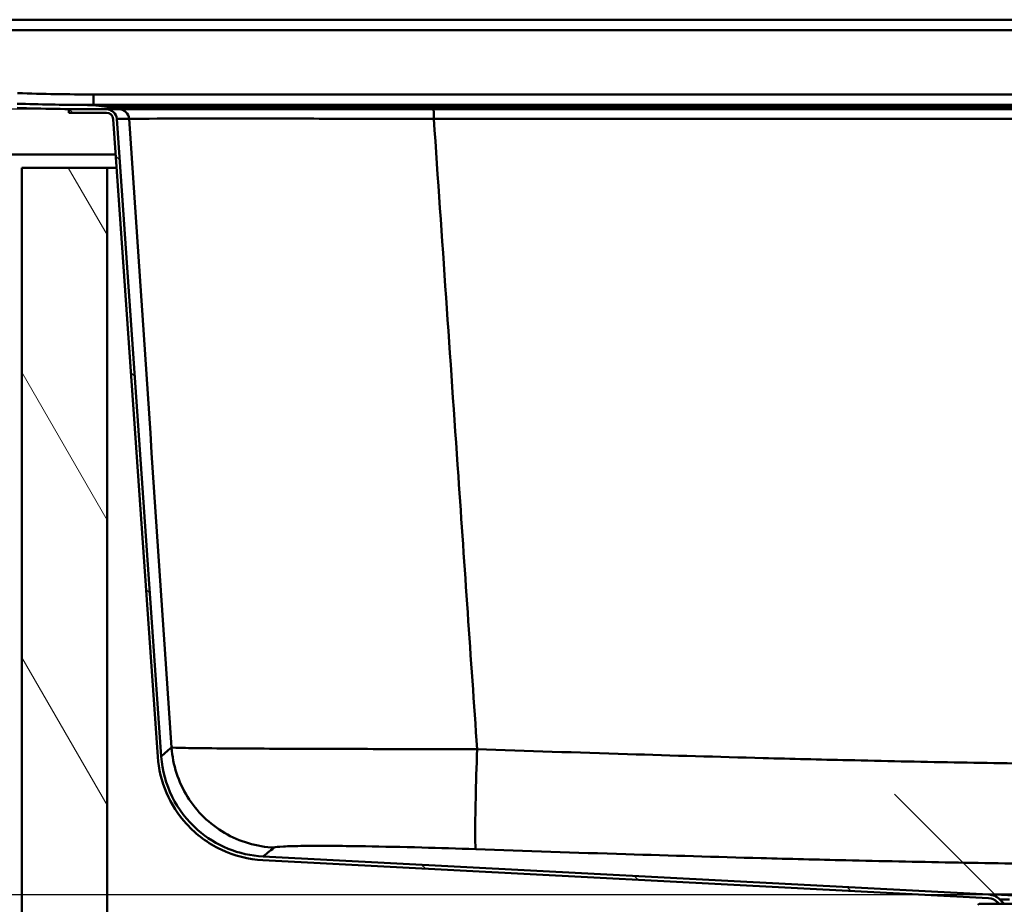
# Paper-space layout 'DF_1' of a CAD drawing. Units: millimetres. Extents: x 0 to 2100, y 0 to 3807.
# Drawn here: x 874 to 1093, y 1543 to 1740 of the extents above; entities that cross this region are included whole.
import ezdxf

# ---------------------------------------------------------------- set-up
doc = ezdxf.new("R2010")
doc.units = ezdxf.units.MM
doc.header["$LTSCALE"] = 10
for name, color, linetype, lineweight in [('Dimensions(ISO)', 7, 'Continuous', 25), ('Hatch', 7, 'Continuous', 20), ('Visible Edges(ISO)', 7, 'Continuous', 50), ('Visible Tangent Edges(ISO)', 7, 'Continuous', 50)]:
    doc.layers.add(name, color=color, linetype=linetype, lineweight=lineweight)
doc.styles.add('Text__5.0mm', font='arial.ttf', dxfattribs={"width": 0.9})
doc.dimstyles.new('KS-Marketing', dxfattribs={"dimscale": 10, "dimtxt": 5, "dimasz": 3.5, "dimexe": 3.175, "dimexo": 0, "dimgap": 0.8, "dimtad": 1, "dimdec": 1, "dimrnd": 1e-08, "dimtxsty": 'Text__5.0mm', "dimcen": 0.09, "dimdle": 10, "dimclrd": 7, "dimclre": 7, "dimclrt": 7, "dimadec": 0, "dimazin": 2, "dimtfac": 0.7, "dimtdec": 4, "dimtmove": 0, "dimatfit": 3, "dimfxl": 1, "dimtolj": 1, "dimlwd": 25, "dimlwe": 25, "dimarcsym": 0})

# ---------------------------------------------------------------- blocks, each defined once
blk = doc.blocks.new('*D6')
at = {"layer": 'Defpoints', "color": 0, "linetype": 'Continuous', "transparency": 16777216}
for p in [(663.5, 1719.67), (884.6, 1719.67), (1090.95, 1544.65)]:
    blk.add_point(p, dxfattribs=at)
at = {"layer": 'Dimensions(ISO)', "color": 7, "linetype": 'Continuous', "lineweight": 25, "transparency": 16777216}
for p, q in [((884.6, 1719.67), (631.75, 1719.67)), ((663.5, 1579.65), (663.5, 1684.67)), ((1090.95, 1544.65), (631.75, 1544.65))]:
    blk.add_line(p, q, dxfattribs=at)
at = {"layer": 'Dimensions(ISO)', "color": 7, "linetype": 'Continuous', "transparency": 16777216}
for points in [[(657.67, 1684.67), (669.33, 1684.67), (663.5, 1719.67)], [(657.67, 1579.65), (669.33, 1579.65), (663.5, 1544.65)]]:
    blk.add_solid(points, dxfattribs=at)
at = {"layer": 'Dimensions(ISO)', "color": 7, "linetype": 'Continuous', "lineweight": 25, "transparency": 16777216, "insert": (629.97, 1584.4), "char_height": 50, "attachment_point": 4, "rotation": 90, "style": 'Text__5.0mm'}
blk.add_mtext('\\A1;175', dxfattribs=at)

psp = doc.layouts.new('DF_1')

# ---------------------------------------------------------------- hatches: boundary and pattern name
at = {"layer": 'Hatch'}
h = psp.add_hatch(dxfattribs=at)
h.set_pattern_fill('ANSI31', color=256, scale=254, style=0)
h.set_pattern_definition([(45, (0, 0), (-22.45064, 22.45064), [])])
edge = h.paths.add_edge_path()
edge.add_spline(control_points=[(869.31, 1722.1), (869.26, 1722.28), (869.19, 1722.47), (869, 1722.82), (868.88, 1722.98), (868.52, 1723.37), (868.25, 1723.56), (867.67, 1723.83), (867.35, 1723.9), (867.02, 1723.91)], knot_values=[-0.313806, -0.313806, -0.313806, -0.313806, -0.255374, -0.255374, -0.19398, -0.19398, -0.0972, -0.0972, 0, 0, 0, 0], degree=3, periodic=0)
edge.add_line((867.02, 1723.91), (558.92, 1733.56))
edge.add_ellipse((559.05, 1737.56), major_axis=(-4, 0.13), ratio=1, start_angle=41.7941, end_angle=90, ccw=False)
edge.add_line((555.98, 1734.99), (553, 1738.55))
edge.add_ellipse((550.7, 1736.62), major_axis=(-1.93, 2.3), ratio=1, start_angle=270, end_angle=320)
edge.add_line((550.7, 1739.62), (533.1, 1739.62))
edge.add_line((533.1, 1739.62), (533.1, 1738.67))
edge.add_line((533.1, 1738.67), (540.8, 1738.67))
edge.add_line((540.8, 1738.67), (544.1, 1738.67))
edge.add_line((544.1, 1738.67), (550.7, 1738.67))
edge.add_ellipse((550.7, 1736.62), major_axis=(2.05, 0), ratio=1, start_angle=40, end_angle=90, ccw=False)
edge.add_line((552.27, 1737.94), (555.26, 1734.38))
edge.add_ellipse((559.05, 1737.56), major_axis=(3.18, -3.79), ratio=1, start_angle=270, end_angle=318.2059)
edge.add_line((558.89, 1732.61), (866.99, 1722.96))
edge.add_spline(control_points=[(866.99, 1722.96), (867.11, 1722.96), (867.23, 1722.94), (867.47, 1722.87), (867.58, 1722.83), (867.86, 1722.67), (868.01, 1722.53), (868.25, 1722.22), (868.34, 1722.04), (868.39, 1721.85)], knot_values=[-0.192126, -0.192126, -0.192126, -0.192126, -0.156351, -0.156351, -0.118763, -0.118763, -0.05951, -0.05951, 0, 0, 0, 0], degree=3, periodic=0)
edge.add_line((868.39, 1721.85), (868.49, 1721.5))
edge.add_ellipse((870.37, 1722), major_axis=(0.5, -1.88), ratio=1, start_angle=270, end_angle=343.0482)
edge.add_line((870.31, 1720.05), (873.05, 1719.96))
edge.add_ellipse((890.12, 2220.62), major_axis=(500.66, -17.06), ratio=1, start_angle=270, end_angle=271.9518)
edge.add_line((890.12, 1719.67), (892.96, 1719.67))
edge.add_line((892.96, 1719.67), (894.6, 1719.67))
edge.add_line((894.6, 1719.67), (894.6, 1719.92))
edge.add_line((894.6, 1719.92), (893.14, 1720.17))
edge.add_spline(control_points=[(893.14, 1720.17), (892.31, 1720.32), (891.47, 1720.43), (889.78, 1720.58), (888.94, 1720.62), (888.09, 1720.62)], knot_values=[-0.507659, -0.507659, -0.507659, -0.507659, -0.25383, -0.25383, 0, 0, 0, 0], degree=3, periodic=0)
edge.add_ellipse((890.12, 2220.62), major_axis=(-500, 2.03), ratio=1, start_angle=88.2803, end_angle=90, ccw=False)
edge.add_line((873.09, 1720.91), (870.34, 1721))
edge.add_ellipse((870.37, 1722), major_axis=(-0.999, 0.034), ratio=1, start_angle=16.9518, end_angle=90, ccw=False)
edge.add_line((869.41, 1721.74), (869.31, 1722.1))
h = psp.add_hatch(dxfattribs=at)
h.set_pattern_fill('ANSI31', color=256, scale=254, angle=90, style=0)
h.set_pattern_definition([(135, (0, 0), (-22.45064, -22.45064), [])])
edge = h.paths.add_edge_path()
edge.add_line((1092.92, 1542.68), (1091.79, 1542.68))
edge.add_line((1091.79, 1542.68), (1091.4, 1543.07))
edge.add_ellipse((1089.31, 1540.98), major_axis=(2.95, -0.15), ratio=1, start_angle=48, end_angle=90)
edge.add_line((1089.47, 1543.93), (927.83, 1552.4))
edge.add_spline(control_points=[(927.83, 1552.4), (924.6, 1552.57), (921.44, 1553.36), (915.6, 1556.13), (912.98, 1558.06), (908.93, 1562.5), (907.42, 1564.85), (905.24, 1569.95), (904.58, 1572.67), (904.38, 1575.43)], knot_values=[-3.602539, -3.602539, -3.602539, -3.602539, -2.633741, -2.633741, -1.664942, -1.664942, -0.832471, -0.832471, 0, 0, 0, 0], degree=3, periodic=0)
edge.add_line((904.38, 1575.43), (894.45, 1717.47))
edge.add_ellipse((892.96, 1717.37), major_axis=(1.5, 0), ratio=1, start_angle=4, end_angle=90)
edge.add_line((892.96, 1718.87), (884.6, 1718.87))
edge.add_line((884.6, 1718.87), (884.6, 1719.67))
edge.add_line((884.6, 1719.67), (890.12, 1719.67))
edge.add_line((890.12, 1719.67), (892.96, 1719.67))
edge.add_ellipse((892.96, 1717.37), major_axis=(-0.16, 2.29), ratio=1, start_angle=270, end_angle=356, ccw=False)
edge.add_line((895.25, 1717.53), (905.18, 1575.49))
edge.add_spline(control_points=[(905.18, 1575.49), (905.4, 1572.37), (906.23, 1569.33), (909, 1563.72), (910.92, 1561.22), (915.28, 1557.38), (917.57, 1555.96), (922.55, 1553.93), (925.19, 1553.34), (927.87, 1553.2)], knot_values=[-3.486328, -3.486328, -3.486328, -3.486328, -2.548781, -2.548781, -1.611234, -1.611234, -0.805617, -0.805617, 0, 0, 0, 0], degree=3, periodic=0)
edge.add_line((927.87, 1553.2), (1089.51, 1544.73))
edge.add_ellipse((1089.31, 1540.98), major_axis=(-2.65, 2.65), ratio=1, start_angle=270, end_angle=312, ccw=False)
edge.add_line((1091.97, 1543.63), (1092.92, 1542.68))
h = psp.add_hatch(dxfattribs=at)
h.set_pattern_fill('ANSI31', color=256, scale=254, angle=75, style=0)
h.set_pattern_definition([(120, (0, 0), (-27.4963, -15.875), [])])
h.paths.add_polyline_path([(874.1, 944.62), (1674.1, 944.62), (1674.1, 1706.62), (1655.1, 1706.62), (1655.1, 963.62), (893.1, 963.62), (893.1, 1706.62), (874.1, 1706.62)])

# ---------------------------------------------------------------- linework, layer by layer
at = {"layer": 'Dimensions(ISO)'}
for p, q in [((1091.97, 1543.63), (1068.5, 1567.1)), ((1089.51, 1544.73), (1122.65, 1542.99))]:
    psp.add_line(p, q, dxfattribs=at)
at = {"layer": 'Visible Edges(ISO)'}
for p, q in [((1263.6, 1739.62), (559.69, 1739.62)), ((892.96, 1719.67), (884.6, 1719.67)), ((884.6, 1719.67), (884.6, 1718.87)), ((890.77, 1720.62), (890.12, 1720.62)), ((890.12, 1719.67), (894.6, 1719.67)), ((965.81, 1720.62), (890.77, 1720.62)), ((894.6, 1719.92), (893.14, 1720.17)), ((894.6, 1719.67), (894.6, 1719.92)), ((894.6, 1719.92), (897.37, 1719.92)), ((897.37, 1719.67), (894.6, 1719.67)), ((897.37, 1719.92), (965.98, 1719.92)), ((965.98, 1719.67), (897.37, 1719.67)), ((1174.39, 1720.62), (965.81, 1720.62)), ((965.98, 1719.92), (1174.21, 1719.92)), ((1174.21, 1719.67), (965.98, 1719.67)), ((884.6, 1718.87), (892.96, 1718.87)), ((894.45, 1717.47), (904.38, 1575.43)), ((905.18, 1575.49), (895.25, 1717.53)), ((895, 1709.62), (539.6, 1709.62)), ((893.1, 1706.62), (874.1, 1706.62)), ((874.1, 1706.62), (874.1, 944.62)), ((893.1, 963.62), (893.1, 1706.62)), ((893.1, 1706.62), (895.21, 1706.62)), ((1089.51, 1544.73), (927.87, 1553.2)), ((927.83, 1552.4), (1089.47, 1543.93)), ((1087.35, 1542.68), (1087.1, 1542.43)), ((1212.85, 1542.68), (1087.35, 1542.68)), ((1091.4, 1543.07), (1091.79, 1542.68)), ((1092.92, 1542.68), (1091.97, 1543.63))]:
    psp.add_line(p, q, dxfattribs=at)
for centre, radius, start, end in [((890.12, 2220.62), 500.95, 268.0482, 270), ((890.12, 2220.62), 500, 268.0482, 269.7679), ((892.96, 1717.37), 2.3, 4, 90), ((892.96, 1717.37), 1.5, 4, 90), ((1089.31, 1540.98), 3.75, 45, 87), ((1089.31, 1540.98), 2.95, 45, 87)]:
    psp.add_arc(centre, radius, start, end, dxfattribs=at)
for points, knots in [([(893.14, 1720.17), (892.31, 1720.32), (891.47, 1720.43), (889.78, 1720.58), (888.94, 1720.62), (888.09, 1720.62)], [-0.5076591, -0.5076591, -0.5076591, -0.5076591, -0.2538295, -0.2538295, 0, 0, 0, 0]), ([(904.38, 1575.43), (904.58, 1572.67), (905.24, 1569.95), (907.42, 1564.85), (908.93, 1562.5), (912.98, 1558.06), (915.6, 1556.13), (921.44, 1553.36), (924.6, 1552.57), (927.83, 1552.4)], [-3.602539, -3.602539, -3.602539, -3.602539, -2.770068, -2.770068, -1.937597, -1.937597, -0.968798, -0.968798, 0, 0, 0, 0]), ([(927.87, 1553.2), (925.19, 1553.34), (922.55, 1553.93), (917.57, 1555.96), (915.28, 1557.38), (910.92, 1561.22), (909, 1563.72), (906.23, 1569.33), (905.4, 1572.37), (905.18, 1575.49)], [-3.486328, -3.486328, -3.486328, -3.486328, -2.680711, -2.680711, -1.875093, -1.875093, -0.937547, -0.937547, 0, 0, 0, 0])]:
    psp.add_open_spline(points, degree=3, knots=knots, dxfattribs=at)
psp.add_open_spline([(890.12, 1720.62), (888.78, 1720.62), (888.09, 1720.62), (888.09, 1720.62)], degree=3, dxfattribs=at)
at = {"layer": 'Visible Tangent Edges(ISO)'}
for p, q in [((559.69, 1737.27), (1263.6, 1737.27)), ((1236.79, 1722.97), (890.12, 1722.97)), ((890.12, 1722.97), (890.12, 1720.62)), ((895.28, 1720.17), (895.93, 1720.17)), ((895.93, 1720.17), (965.95, 1720.17)), ((897.37, 1719.92), (895.93, 1720.17)), ((897.37, 1719.92), (897.37, 1719.67)), ((965.95, 1720.17), (1174.25, 1720.17)), ((965.98, 1719.92), (965.95, 1720.17)), ((965.98, 1719.92), (965.98, 1719.67)), ((895.25, 1717.53), (898.02, 1717.53)), ((965.89, 1717.53), (1174.31, 1717.53)), ((1089.51, 1544.73), (1210.69, 1544.73)), ((1091.97, 1543.63), (1094.1, 1543.63))]:
    psp.add_line(p, q, dxfattribs=at)
psp.add_arc((890.12, 2219.97), 497, 268.0482, 270, dxfattribs=at)
for centre, major_axis, ratio, start_param in [((890.12, 1690.62), (0, 30), 0.99947, 6.10994), ((890.77, 1690.62), (0, 30), 0.999308, 6.10994), ((895.73, 1717.37), (0, 2.3), 0.999307, 4.782202), ((965.81, 1690.62), (0, 30), 0.026026, 6.10994), ((965.83, 1717.37), (0, 2.3), 0.026054, 4.782202)]:
    psp.add_ellipse(centre, major_axis=major_axis, ratio=ratio, start_param=start_param, end_param=6.283185, dxfattribs=at)
for points in [[(893.14, 1720.17), (893.14, 1720.17), (893.87, 1720.17), (895.28, 1720.17)], [(907.47, 1577.47), (904.32, 1624.16), (901.17, 1670.84), (898.02, 1717.53)], [(930.34, 1555.18), (926.46, 1555.35), (918.8, 1557.62), (910.21, 1566), (907.75, 1573.6), (907.47, 1577.47)], [(975.23, 1554.83), (975.15, 1554.98), (975.07, 1557.22), (975.18, 1565.6), (975.4, 1573.24), (975.53, 1577.12)]]:
    psp.add_open_spline(points, degree=3, dxfattribs=at)
for points, knots in [([(898.02, 1717.53), (898.08, 1717.53), (898.19, 1717.53), (899.59, 1717.56), (903.98, 1717.58), (916.87, 1717.59), (924.51, 1717.59), (939.39, 1717.57), (945.98, 1717.56), (957.15, 1717.55), (961.53, 1717.54), (965.89, 1717.53)], [-10.795225, -10.795225, -10.795225, -10.795225, -10.316328, -10.316328, -6.609962, -6.609962, -3.508448, -3.508448, -1.349403, -1.349403, 0, 0, 0, 0]), ([(965.89, 1717.53), (967.71, 1691), (969.53, 1664.48), (972.74, 1617.68), (974.14, 1597.4), (975.53, 1577.12)], [7.323116, 7.323116, 7.323116, 7.323116, 15.316744, 15.316744, 21.428163, 21.428163, 21.428163, 21.428163]), ([(905.18, 1575.49), (905.18, 1575.49), (905.23, 1575.54), (905.48, 1575.77), (905.75, 1576.02), (906.49, 1576.67), (906.94, 1577.04), (907.47, 1577.47)], [-13.832, -13.832, -13.832, -13.832, -10.374, -10.374, -4.8412, -4.8412, 0, 0, 0, 0]), ([(907.47, 1577.47), (907.69, 1577.44), (908.75, 1577.41), (912.29, 1577.35), (914.6, 1577.32), (919.35, 1577.28), (921.41, 1577.27), (925.08, 1577.24), (926.56, 1577.24), (931.23, 1577.21), (934.67, 1577.2), (944.2, 1577.17), (950.6, 1577.15), (963.26, 1577.13), (969.43, 1577.13), (975.53, 1577.12)], [-6.890064, -6.890064, -6.890064, -6.890064, -5.667077, -5.667077, -4.564667, -4.564667, -3.875661, -3.875661, -3.445032, -3.445032, -2.583774, -2.583774, -1.205761, -1.205761, 0, 0, 0, 0]), ([(975.53, 1577.12), (986.7, 1576.73), (997.87, 1576.36), (1019.11, 1575.69), (1029.19, 1575.4), (1045.56, 1574.96), (1051.86, 1574.81), (1062.09, 1574.57), (1066.02, 1574.48), (1077.83, 1574.23), (1085.7, 1574.09), (1106.17, 1573.77), (1118.77, 1573.62), (1142.38, 1573.48), (1153.4, 1573.46), (1164.42, 1573.49)], [-18.779046, -18.779046, -18.779046, -18.779046, -15.445765, -15.445765, -12.441118, -12.441118, -10.563213, -10.563213, -9.389523, -9.389523, -7.042142, -7.042142, -3.286333, -3.286333, 0, 0, 0, 0]), ([(930.34, 1555.18), (929.77, 1554.75), (929.3, 1554.38), (928.49, 1553.73), (928.19, 1553.47), (927.92, 1553.24), (927.87, 1553.2), (927.87, 1553.2)], [0, 0, 0, 0, 4.8412, 4.8412, 10.374, 10.374, 13.832, 13.832, 13.832, 13.832]), ([(975.23, 1554.83), (971.2, 1554.97), (967.13, 1555.1), (958.78, 1555.32), (954.56, 1555.41), (948.27, 1555.52), (946.01, 1555.54), (942.92, 1555.57), (941.95, 1555.57), (939.53, 1555.57), (938.17, 1555.57), (935.04, 1555.54), (933.51, 1555.5), (931.18, 1555.37), (930.48, 1555.29), (930.34, 1555.18)], [0, 0, 0, 0, 1.205761, 1.205761, 2.583774, 2.583774, 3.445032, 3.445032, 3.875661, 3.875661, 4.564667, 4.564667, 5.667077, 5.667077, 6.890064, 6.890064, 6.890064, 6.890064]), ([(1163.95, 1551.19), (1152.92, 1551.16), (1141.89, 1551.18), (1118.26, 1551.33), (1105.66, 1551.47), (1085.19, 1551.79), (1077.32, 1551.94), (1065.53, 1552.19), (1061.59, 1552.27), (1051.37, 1552.51), (1045.08, 1552.67), (1028.74, 1553.11), (1018.69, 1553.4), (997.5, 1554.06), (986.36, 1554.44), (975.23, 1554.83)], [0, 0, 0, 0, 3.286333, 3.286333, 7.042142, 7.042142, 9.389523, 9.389523, 10.563213, 10.563213, 12.441118, 12.441118, 15.445765, 15.445765, 18.779046, 18.779046, 18.779046, 18.779046])]:
    psp.add_open_spline(points, degree=3, knots=knots, dxfattribs=at)

# ---------------------------------------------------------------- dimensions: what is measured, and where the dimension line sits
at = {"layer": 'Dimensions(ISO)', "color": 7, "linetype": 'Continuous', "lineweight": 25}
dim = psp.add_linear_dim(base=(663.5, 1719.67), p1=(1090.95, 1544.65), p2=(884.6, 1719.67), angle=90, dimstyle='KS-Marketing', override={"dimgap": 0.8, "dimdec": 0, "dimtol": 0, "dimlim": 0, "dimtp": 0, "dimtm": 0, "dimtdec": 4, "dimtofl": 0, "dimatfit": 1}, dxfattribs=at)
dim.commit()
dim.dimension.update_dxf_attribs({"geometry": '*D6', "text_midpoint": (663.5, 1632.16), "dimtype": 160})

doc.saveas('drawing.dxf')
